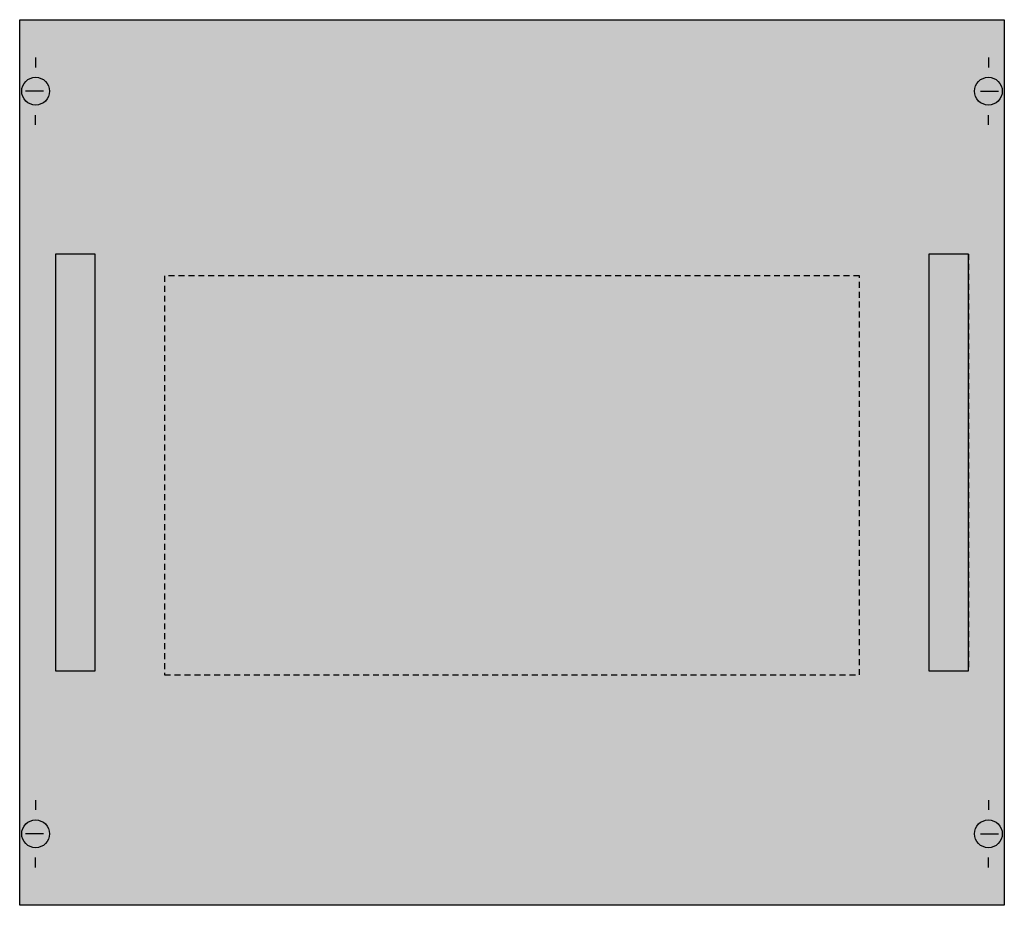
# Model space of a CAD drawing. Extents: x 0.2 to 49.8, y 0.2 to 44.8.
import ezdxf

# ---------------------------------------------------------------- set-up
doc = ezdxf.new("R2010")
doc.units = 0
doc.header["$MEASUREMENT"] = 0
doc.linetypes.add('L000000020000FFFFFF', pattern=[0])
doc.linetypes.add('L014100020032000000', pattern=[0.5, 0.3, -0.2])
doc.layers.get('0').update_dxf_attribs({"linetype": 'CONTINUOUS'})
doc.layers.add('1', color=7, linetype='CONTINUOUS')
doc.layers.add('31', color=7, linetype='CONTINUOUS')

# ---------------------------------------------------------------- blocks, each defined once
blk = doc.blocks.new('MBR203')
at = {"layer": '1', "color": 7, "linetype": 'CONTINUOUS'}
for p, q in [((1, 42.9), (1, 42.4)), ((49, 42.9), (49, 42.4)), ((1.4, 41.2), (0.5, 41.2)), ((48.6, 41.2), (49.5, 41.2)), ((1, 39.5), (1, 40)), ((49, 39.5), (49, 40)), ((1, 5.5), (1, 5)), ((49, 5.5), (49, 5)), ((1.4, 3.8), (0.5, 3.8)), ((48.6, 3.8), (49.5, 3.8)), ((1, 2.1), (1, 2.6)), ((49, 2.1), (49, 2.6))]:
    blk.add_line(p, q, dxfattribs=at)
blk.add_lwpolyline([(49.8, 44.8), (49.8, 0.2), (0.2, 0.2), (0.2, 44.8)], close=True, dxfattribs=at)
at = {"layer": '1', "color": 7, "linetype": 'L014100020032000000'}
blk.add_lwpolyline([(42.5, 11.8), (42.5, 31.9), (7.5, 31.9), (7.5, 11.8)], close=True, dxfattribs=at)
at = {"layer": '1', "color": 7, "linetype": 'CONTINUOUS'}
for centre in [(1, 41.2), (49, 41.2), (1, 3.8), (49, 3.8)]:
    blk.add_circle(centre, 0.7, dxfattribs=at)
at = {"layer": '1', "color": 255, "linetype": 'CONTINUOUS'}
blk.add_solid([(49.8, 44.8), (49.8, 0.2), (0.2, 44.8), (0.2, 0.2)], dxfattribs=at)
at = {"layer": '31', "color": 7, "linetype": 'CONTINUOUS'}
for p, q in [((4, 33), (2, 33)), ((48, 33), (46, 33)), ((2, 12), (4, 12)), ((46, 12), (48, 12))]:
    blk.add_line(p, q, dxfattribs=at)
at = {"layer": '31', "color": 7, "linetype": 'L014100020032000000'}
for p, q in [((2, 33), (2, 12)), ((4, 12), (4, 33)), ((46, 33), (46, 12)), ((48, 33), (48, 12))]:
    blk.add_line(p, q, dxfattribs=at)
at = {"layer": '31', "color": 255, "linetype": 'L000000020000FFFFFF'}
for points in [[(4, 12), (4, 33), (2, 33), (2, 12)], [(48, 12), (48, 33), (46, 33), (46, 12)]]:
    blk.add_lwpolyline(points, close=True, dxfattribs=at)
for points in [[(4, 12), (4, 33), (2, 12), (2, 33)], [(48, 12), (48, 33), (46, 12), (46, 33)]]:
    blk.add_solid(points, dxfattribs=at)

msp = doc.modelspace()

# ---------------------------------------------------------------- block references
msp.add_blockref('MBR203', (0, 0))

doc.saveas('drawing.dxf')
